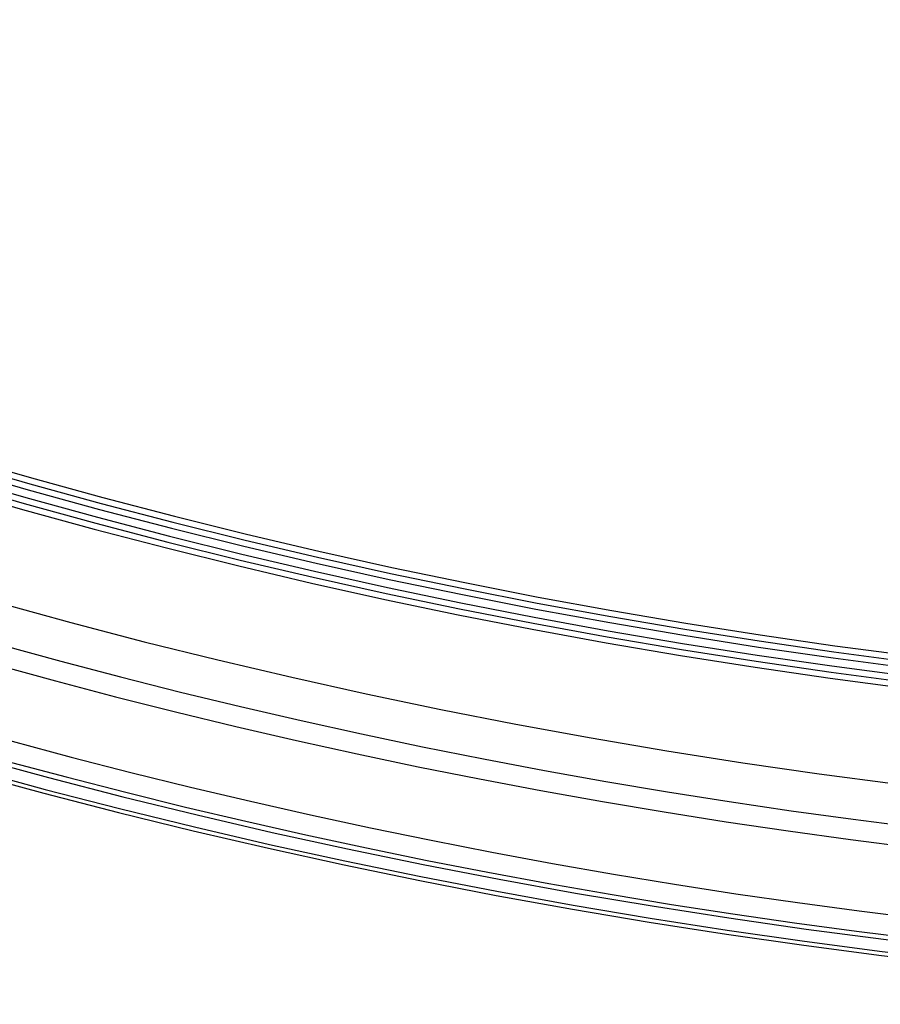
# Model space of a CAD drawing. Units: millimetres. Extents: x 4 to 468, y -53 to 291.
# Drawn here: x 200 to 204, y 148 to 153 of the extents above; entities that cross this region are included whole.
import ezdxf

# ---------------------------------------------------------------- set-up
doc = ezdxf.new("R2010")
doc.units = ezdxf.units.MM

msp = doc.modelspace()

# ---------------------------------------------------------------- linework, layer by layer
at = {"color": 7, "linetype": 'Continuous', "lineweight": 25}
for radius, start, end in [(30.178005, 180.7409705, 359.3088916), (29.708005, 180.7680523, 359.2319477), (29.678005, 180.7680523, 359.2319477), (29.648005, 180.7680523, 359.2319477), (29.608005, 180.76909, 359.23091), (29.578005, 180.76909, 359.23091), (29.548005, 180.76909, 359.23091), (31.018001, 181.7875464, 358.2124536), (30.998001, 181.7944687, 358.2055313), (30.938005, 181.7979497, 358.2020503), (30.378005, 197.1567104, 342.8432896), (30.478005, 197.1567104, 342.8432896), (30.818005, 198.6607257, 341.3392743), (30.918005, 198.6607257, 341.3392743)]:
    msp.add_arc((208.311037, 179.075933), radius, start, end, dxfattribs=at)

doc.saveas('drawing.dxf')
